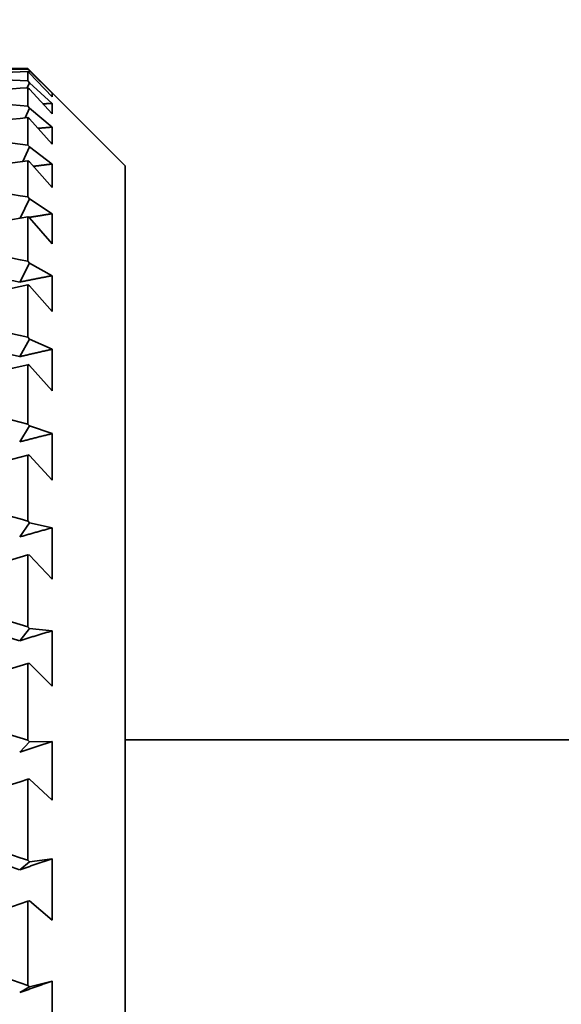
# Model space of a CAD drawing. Units: millimetres. Extents: x 0 to 1478, y 0 to 1758.
# Drawn here: x 1179 to 1184, y 1050 to 1061 of the extents above; entities that cross this region are included whole.
import ezdxf
from ezdxf import colors
from ezdxf.entities.mleader import LeaderData, LeaderLine
from ezdxf.math import Vec2, Vec3

# ---------------------------------------------------------------- set-up
doc = ezdxf.new("R2010")
doc.units = ezdxf.units.MM
doc.layers.add('DV5_Défaut', color=7, linetype='Continuous')
doc.layers.add('Défaut', color=7, linetype='Continuous')

# ---------------------------------------------------------------- blocks, each defined once
blk = doc.blocks.new('_DOT')
at = {"color": 0}
blk.add_line((0, 0), (-1, 0), dxfattribs=at)
at = {"color": 0, "const_width": 0.333}
blk.add_lwpolyline([(-0.1665, 0, 1), (0.1665, 0, 1)], format="xyb", close=True, dxfattribs=at)
blk = doc.blocks.new('SE4')
at = {"layer": 'DV5_Défaut', "color": 7, "linetype": 'Continuous', "lineweight": 35}
for p, q in [((1179.005, 1060.063), (1177.782, 1060.063)), ((1179.005, 1060.055), (1179.005, 1060.063)), ((1180.005, 1059.063), (1179.005, 1060.063)), ((1179.022, 1060.038), (1179.005, 1060.055)), ((1179.005, 1059.936), (1179.005, 1060.031)), ((1179.005, 1060.031), (1179.022, 1060.015)), ((1179.022, 1060.038), (1179.015, 1060.022)), ((1179.255, 1059.809), (1179.022, 1060.038)), ((1179.022, 1060.015), (1179.255, 1059.773)), ((1179.022, 1059.917), (1178.999, 1059.865)), ((1179.022, 1059.917), (1179.005, 1059.936)), ((1179.005, 1059.675), (1179.005, 1059.865)), ((1179.005, 1059.865), (1179.022, 1059.85)), ((1179.255, 1059.704), (1179.022, 1059.917)), ((1179.022, 1059.85), (1179.255, 1059.598)), ((1179.255, 1059.773), (1179.255, 1059.809)), ((1179.022, 1059.656), (1178.977, 1059.556)), ((1179.022, 1059.656), (1179.005, 1059.675)), ((1179.255, 1059.46), (1179.022, 1059.656)), ((1179.255, 1059.598), (1179.255, 1059.704)), ((1179.005, 1059.276), (1179.005, 1059.558)), ((1179.005, 1059.558), (1179.022, 1059.544)), ((1179.022, 1059.544), (1179.255, 1059.285)), ((1179.255, 1059.285), (1179.255, 1059.46)), ((1179.022, 1059.257), (1178.954, 1059.108)), ((1179.022, 1059.257), (1179.005, 1059.276)), ((1179.255, 1059.081), (1179.022, 1059.257)), ((1179.005, 1058.743), (1179.005, 1059.115)), ((1179.005, 1059.115), (1179.022, 1059.102)), ((1179.022, 1059.102), (1179.255, 1058.838)), ((1179.255, 1058.838), (1179.255, 1059.081)), ((1180.005, 1035.063), (1180.005, 1059.063)), ((1179.022, 1058.724), (1178.926, 1058.526)), ((1179.022, 1058.724), (1179.005, 1058.743)), ((1179.255, 1058.57), (1179.022, 1058.724)), ((1179.255, 1058.262), (1179.255, 1058.57)), ((1179.005, 1058.083), (1179.005, 1058.539)), ((1179.005, 1058.539), (1179.022, 1058.528)), ((1179.022, 1058.528), (1179.255, 1058.262)), ((1179.022, 1058.063), (1178.922, 1057.868)), ((1179.022, 1058.063), (1179.005, 1058.083)), ((1179.255, 1057.933), (1179.022, 1058.063)), ((1179.005, 1057.301), (1179.005, 1057.838)), ((1179.005, 1057.838), (1179.022, 1057.829)), ((1179.255, 1057.564), (1179.255, 1057.933)), ((1179.022, 1057.829), (1179.255, 1057.564)), ((1179.022, 1057.282), (1178.922, 1057.101)), ((1179.022, 1057.282), (1179.005, 1057.301)), ((1179.255, 1057.177), (1179.022, 1057.282)), ((1179.255, 1056.75), (1179.255, 1057.177)), ((1179.005, 1056.408), (1179.005, 1057.019)), ((1179.005, 1057.019), (1179.022, 1057.011)), ((1179.022, 1057.011), (1179.255, 1056.75)), ((1179.022, 1056.389), (1178.922, 1056.225)), ((1179.022, 1056.389), (1179.005, 1056.408)), ((1179.255, 1056.31), (1179.022, 1056.389)), ((1179.255, 1055.831), (1179.255, 1056.31)), ((1179.005, 1055.412), (1179.005, 1056.09)), ((1179.005, 1056.09), (1179.022, 1056.084)), ((1179.022, 1056.084), (1179.255, 1055.831)), ((1179.022, 1055.394), (1179.005, 1055.412)), ((1179.022, 1055.394), (1178.922, 1055.248)), ((1179.255, 1055.342), (1179.022, 1055.394)), ((1179.255, 1054.815), (1179.255, 1055.342)), ((1179.005, 1054.325), (1179.005, 1055.063)), ((1179.005, 1055.063), (1179.022, 1055.059)), ((1179.022, 1055.059), (1179.255, 1054.815)), ((1179.022, 1054.308), (1178.922, 1054.181)), ((1179.022, 1054.308), (1179.005, 1054.325)), ((1179.255, 1054.283), (1179.022, 1054.308)), ((1179.255, 1053.714), (1179.255, 1054.283)), ((1179.005, 1053.158), (1179.005, 1053.948)), ((1179.005, 1053.948), (1179.022, 1053.946)), ((1179.022, 1053.946), (1179.255, 1053.714)), ((1179.022, 1053.142), (1178.922, 1053.036)), ((1179.022, 1053.142), (1179.005, 1053.158)), ((1179.255, 1053.145), (1179.022, 1053.142)), ((1179.255, 1052.541), (1179.255, 1053.145)), ((1194.946, 1053.163), (1180.005, 1053.163)), ((1179.005, 1052.757), (1179.022, 1052.758)), ((1179.005, 1051.924), (1179.005, 1052.757)), ((1179.022, 1052.758), (1179.255, 1052.541)), ((1179.022, 1051.909), (1178.922, 1051.826)), ((1179.022, 1051.909), (1179.005, 1051.924)), ((1179.255, 1051.94), (1179.022, 1051.909)), ((1179.255, 1051.308), (1179.255, 1051.94)), ((1179.005, 1051.505), (1179.022, 1051.507)), ((1179.005, 1050.637), (1179.005, 1051.505)), ((1179.022, 1051.507), (1179.255, 1051.308)), ((1179.255, 1050.682), (1179.022, 1050.624)), ((1179.255, 1050.028), (1179.255, 1050.682)), ((1179.022, 1050.624), (1178.922, 1050.564)), ((1179.022, 1050.624), (1179.005, 1050.637))]:
    blk.add_line(p, q, dxfattribs=at)
for centre, major_axis, ratio, start_param, end_param in [((1174.006, 1047.063), (35.713, 1.563), 0.361375, 1.414571, 1.449661), ((1174.049, 1047.063), (35.7, 3.091), 0.353699, 1.400979, 1.436064), ((1174.006, 1047.063), (35.717, 0), 0.36397, 1.430387, 1.465477), ((1174.049, 1047.063), (35.683, 4.551), 0.341261, 1.388094, 1.423179), ((1174.006, 1047.063), (35.713, -1.563), 0.361375, 1.446204, 1.481294), ((1174.049, 1047.063), (35.666, 5.919), 0.324531, 1.377788, 1.412873), ((1174.006, 1047.063), (35.7, -3.091), 0.353699, 1.460999, 1.496089), ((1174.049, 1047.063), (35.651, 7.176), 0.30407, 1.370465, 1.40555), ((1174.006, 1047.063), (35.683, -4.551), 0.341261, 1.473884, 1.508974), ((1174.049, 1047.063), (35.641, 8.311), 0.280466, 1.366281, 1.401366), ((1174.006, 1047.063), (35.666, -5.919), 0.324531, 1.48419, 1.51928), ((1174.006, 1047.063), (34.98, -5.805), 0.324531, 1.483806, 1.497558), ((1174.049, 1047.063), (35.638, 9.321), 0.254286, 1.365185, 1.40027), ((1174.006, 1047.063), (35.651, -7.176), 0.30407, 1.491513, 1.526603), ((1174.006, 1047.063), (34.965, -7.038), 0.30407, 1.491129, 1.526591), ((1174.049, 1047.063), (35.643, 10.202), 0.226043, 1.366978, 1.402063), ((1174.006, 1047.063), (35.641, -8.311), 0.280466, 1.495697, 1.530788), ((1174.049, 1047.063), (35.652, 10.958), 0.196181, 1.371366, 1.406451), ((1174.006, 1047.063), (35.638, -9.321), 0.254286, 1.496793, 1.531883), ((1174.049, 1047.063), (35.666, 11.59), 0.165076, 1.377998, 1.413082), ((1174.006, 1047.063), (35.643, -10.202), 0.226043, 1.495, 1.53009), ((1174.006, 1047.063), (34.957, -10.006), 0.226043, 1.494616, 1.530078), ((1174.049, 1047.063), (35.681, 12.102), 0.133036, 1.386498, 1.421583), ((1174.006, 1047.063), (35.652, -10.958), 0.196181, 1.490612, 1.525702), ((1174.049, 1047.063), (35.695, 12.497), 0.100316, 1.396484, 1.431569), ((1174.006, 1047.063), (35.666, -11.59), 0.165076, 1.483981, 1.519071), ((1174.006, 1047.063), (34.98, -11.367), 0.165076, 1.483597, 1.519059), ((1174.049, 1047.063), (35.707, 12.777), 0.067123, 1.407577, 1.442662), ((1174.006, 1047.063), (35.681, -12.102), 0.133036, 1.47548, 1.51057)]:
    blk.add_ellipse(centre, major_axis=major_axis, ratio=ratio, start_param=start_param, end_param=end_param, dxfattribs=at)
for points in [[(1179.255, 1059.704), (1179.208, 1059.702), (1179.161, 1059.699)], [(1179.255, 1059.46), (1179.182, 1059.454), (1179.109, 1059.448)], [(1179.255, 1059.081), (1179.159, 1059.069), (1179.062, 1059.057)], [(1179.255, 1058.57), (1179.136, 1058.551), (1179.017, 1058.532)], [(1179.255, 1057.933), (1179.089, 1057.901), (1178.922, 1057.868)], [(1179.255, 1057.177), (1179.089, 1057.139), (1178.922, 1057.101)], [(1179.255, 1056.31), (1179.089, 1056.268), (1178.922, 1056.225)], [(1179.255, 1055.342), (1179.089, 1055.295), (1178.922, 1055.248)], [(1179.255, 1054.283), (1179.089, 1054.232), (1178.922, 1054.181)], [(1179.255, 1053.145), (1179.089, 1053.09), (1178.922, 1053.036)], [(1179.255, 1051.94), (1179.089, 1051.883), (1178.922, 1051.826)], [(1179.255, 1050.682), (1179.089, 1050.623), (1178.922, 1050.564)]]:
    blk.add_open_spline(points, degree=2, dxfattribs=at)

msp = doc.modelspace()

# ---------------------------------------------------------------- block references
at = {"layer": 'Défaut'}
msp.add_blockref('SE4', (0, 0), dxfattribs=at)

# ---------------------------------------------------------------- leaders
at = {"layer": 'Défaut', "color": 7, "linetype": 'Continuous', "lineweight": 18}
ml = msp.add_multileader_mtext('Standard', dxfattribs=at)
ml.set_content('{\\pxsm0.9;\\fSolid Edge ISO|b1||i0||c0|p34;\\W1.;21/08/2017\\P}', color=256)
ml.set_leader_properties()
ml.set_arrow_properties(name='DOT')
ml.build(insert=Vec2(0, 0))
ml.multileader.update_dxf_attribs({"leader_type": 0, "dogleg_length": 0, "arrow_head_size": 12})
ctx = ml.context
ctx.base_point, ctx.char_height, ctx.arrow_head_size, ctx.landing_gap_size = Vec3(1390.407, 1750.708), 12, 12, 4.2
notes = []
notes.append((ctx, [(0, (0, 0, 0), (0, 0), (1, 0), 1, [])]))
ctx.mtext.insert = Vec3(1392.407, 1756.828)
for ctx, leaders in notes:
    for number, flags, end, landing, length, lines in leaders:
        leader = LeaderData()
        leader.index, (leader.has_last_leader_line, leader.has_dogleg_vector, leader.attachment_direction) = number, flags
        leader.last_leader_point, leader.dogleg_vector, leader.dogleg_length = Vec3(end), Vec3(landing), length
        for number, points, colour, breaks in lines:
            line = LeaderLine()
            line.index, line.vertices, line.color, line.breaks = number, Vec3.list(points), colors.encode_raw_color(colour), breaks
            leader.lines.append(line)
        ctx.leaders.append(leader)

doc.saveas('drawing.dxf')
